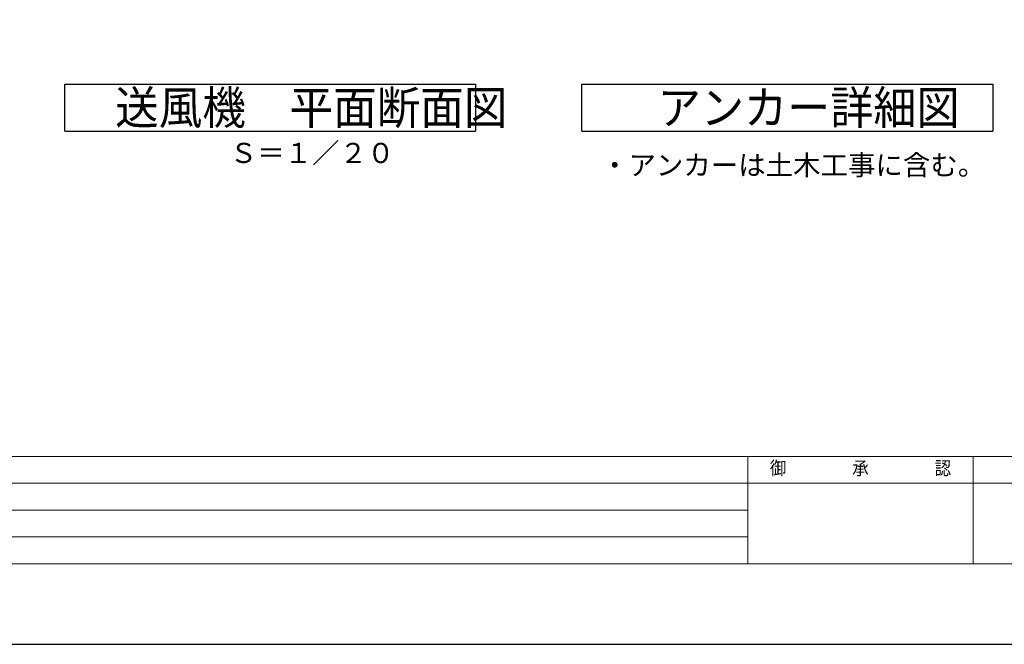
# Model space of a CAD drawing. Extents: x 35995 to 69635, y -2316 to 21881.
# Drawn here: x 48587 to 55928, y -1879 to 2776 of the extents above; entities that cross this region are included whole.
import ezdxf
from ezdxf.enums import TextEntityAlignment as Align

# ---------------------------------------------------------------- set-up
doc = ezdxf.new("R2010")
doc.units = 0
doc.header["$LTSCALE"] = 50
doc.header["$MEASUREMENT"] = 0
doc.layers.get('Defpoints').update_dxf_attribs({"linetype": 'CONTINUOUS'})
doc.layers.add('_0-5_TEXT', color=7, linetype='CONTINUOUS')
doc.layers.add('_1-1_浮上防止', color=7, linetype='CONTINUOUS')
doc.layers.add('図面枠', color=7, linetype='CONTINUOUS', lineweight=13)
doc.layers.add('文字', color=141, linetype='CONTINUOUS', lineweight=9)
doc.styles.get("Standard").update_dxf_attribs({"font": 'txt', "bigfont": 'bigfont.shx'})
doc.styles.add('ゴシック', font='msgothic.ttc', dxfattribs={"width": 0.9})

msp = doc.modelspace()

# ---------------------------------------------------------------- linework, layer by layer
at = {"layer": '_0-5_TEXT', "color": 7, "linetype": 'Continuous'}
for p, q in [((48923.2, 2296.4), (51985.7, 2296.4)), ((48923.2, 1946.4), (48923.2, 2296.4)), ((51985.7, 2296.4), (51985.7, 1946.4)), ((48923.2, 1946.4), (51985.7, 1946.4))]:
    msp.add_line(p, q, dxfattribs=at)
at = {"layer": '_1-1_浮上防止', "color": 7, "linetype": 'Continuous'}
for p, q in [((52778.9, 2296.4), (55841.4, 2296.4)), ((52778.9, 1946.4), (52778.9, 2296.4)), ((55841.4, 2296.4), (55841.4, 1946.4)), ((52778.9, 1946.4), (55841.4, 1946.4))]:
    msp.add_line(p, q, dxfattribs=at)
at = {"layer": 'Defpoints', "ltscale": 50}
msp.add_lwpolyline([(35995.3, -1879.2), (69635.3, -1879.2), (69635.3, 21880.8), (35995.3, 21880.8)], close=True, dxfattribs=at)
at = {"layer": '図面枠'}
for p, q in [((37275.3, -479.2), (68935.3, -479.2)), ((54015.3, -479.2), (54015.3, -1279.2)), ((55695.3, -479.2), (55695.3, -1279.2)), ((37515.3, -679.2), (58495.3, -679.2)), ((37515.3, -879.2), (54015.3, -879.2)), ((37515.3, -1079.2), (54015.3, -1079.2))]:
    msp.add_line(p, q, dxfattribs=at)
at = {"layer": '図面枠', "ltscale": 50}
msp.add_lwpolyline([(37275.3, -1279.2), (68935.3, -1279.2), (68935.3, 21280.8), (37275.3, 21280.8)], close=True, dxfattribs=at)

# ---------------------------------------------------------------- texts
at = {"layer": '_0-5_TEXT', "color": 7, "width": 0.952941}
msp.add_text('送風機\u3000平面断面図', height=250, dxfattribs=at).set_placement((49298.2, 1996.4))
at = {"layer": '_0-5_TEXT', "color": 7}
msp.add_text('Ｓ＝１／２０', height=150, dxfattribs=at).set_placement((50152.8, 1708.2))
at = {"layer": '_1-1_浮上防止', "color": 7, "width": 0.942149}
msp.add_text('アンカー詳細図', height=250, dxfattribs=at).set_placement((53344.4, 1996.4))
at = {"layer": '_1-1_浮上防止', "color": 7}
msp.add_text('・アンカーは土木工事に含む。', height=150, dxfattribs=at).set_placement((52920.7, 1617.3))
at = {"layer": '文字', "linetype": 'Continuous', "style": 'ゴシック', "width": 0.9}
msp.add_text('御\u3000\u3000\u3000\u3000承\u3000\u3000\u3000\u3000認', height=100, dxfattribs=at).set_placement((54855.3, -579.2), align=Align.MIDDLE)

doc.saveas('drawing.dxf')
